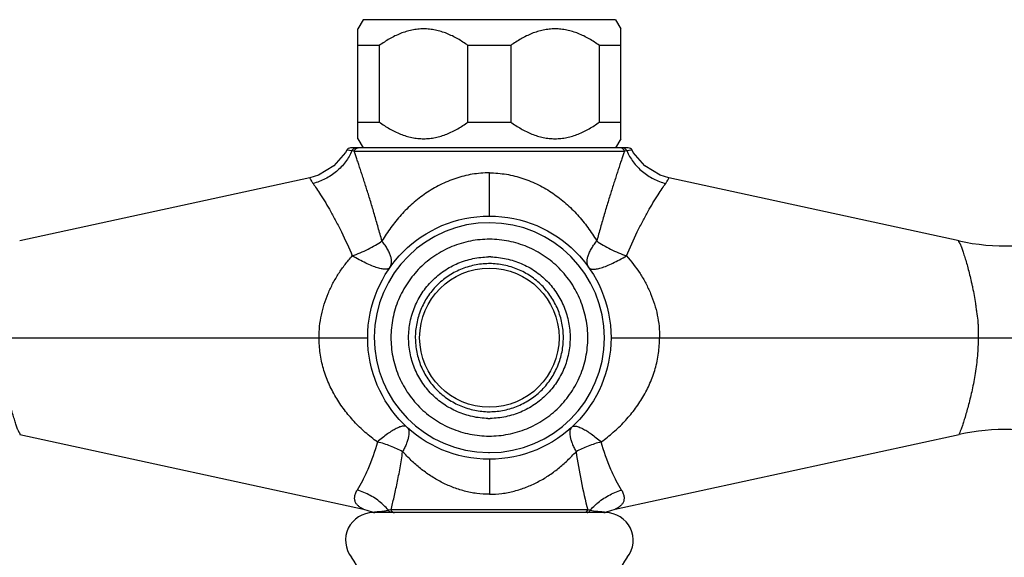
# Model space of a CAD drawing. Units: inches. Extents: x 3.6 to 18.2, y -2.7 to 21.2.
# Drawn here: x 7.9 to 12.3, y 12.3 to 14.8 of the extents above; entities that cross this region are included whole.
import ezdxf

# ---------------------------------------------------------------- set-up
doc = ezdxf.new("R2010")
doc.units = ezdxf.units.IN
doc.header["$LTSCALE"] = 1.21
doc.header["$MEASUREMENT"] = 0
doc.layers.get('0').update_dxf_attribs({"linetype": 'CONTINUOUS'})

msp = doc.modelspace()

# ---------------------------------------------------------------- linework, layer by layer
at = {"color": 7, "linetype": 'CONTINUOUS'}
for p, q in [((9.4047, 14.7558), (9.3807, 14.7142)), ((10.5447, 14.7558), (9.4047, 14.7558)), ((10.5447, 14.7558), (10.5687, 14.7142)), ((9.3807, 14.2174), (9.3807, 14.7142)), ((10.5687, 14.2174), (10.5687, 14.7142)), ((9.4772, 14.6389), (9.3807, 14.6389)), ((9.4772, 14.6389), (9.4772, 14.2927)), ((9.8781, 14.2927), (9.8781, 14.6389)), ((10.0712, 14.6389), (9.8781, 14.6389)), ((10.0712, 14.6389), (10.0712, 14.2927)), ((10.4721, 14.2927), (10.4721, 14.6389)), ((10.5687, 14.6389), (10.4721, 14.6389)), ((9.3807, 14.2927), (9.4772, 14.2927)), ((9.8781, 14.2927), (10.0712, 14.2927)), ((10.4721, 14.2927), (10.5687, 14.2927)), ((9.3807, 14.2174), (9.4047, 14.1758)), ((10.5687, 14.2174), (10.5447, 14.1758)), ((9.3298, 14.1655), (9.3241, 14.1556)), ((10.6023, 14.1758), (9.3471, 14.1758)), ((10.6253, 14.1556), (10.6196, 14.1655)), ((9.163, 14.0407), (7.8519, 13.7552)), ((9.2021, 14.0526), (9.1634, 14.0408)), ((10.7859, 14.0408), (10.7473, 14.0526)), ((12.0975, 13.7552), (10.7864, 14.0407)), ((7.8519, 12.8799), (9.4061, 12.5414)), ((10.5433, 12.5414), (12.0975, 12.8799)), ((10.4996, 12.5262), (9.4498, 12.5262)), ((9.4513, 12.5271), (9.4571, 12.5262)), ((10.4923, 12.5262), (10.4981, 12.5271)), ((10.4981, 12.527), (10.5047, 12.5297)), ((10.5047, 12.5297), (10.5433, 12.5414))]:
    msp.add_line(p, q, dxfattribs=at)
at = {"color": 9, "linetype": 'CONTINUOUS'}
for p, q in [((9.3325, 14.1652), (9.3298, 14.1655)), ((9.3537, 14.1624), (9.3325, 14.1652)), ((9.357, 14.162), (9.3537, 14.1624)), ((9.3641, 14.1612), (9.357, 14.162)), ((9.3641, 14.1612), (10.5853, 14.1612)), ((10.5889, 14.1616), (10.5853, 14.1612)), ((10.5957, 14.1624), (10.5889, 14.1616)), ((10.6196, 14.1655), (10.6045, 14.1636)), ((9.9747, 13.8675), (9.9747, 14.0627)), ((7.5687, 13.3175), (9.4247, 13.3175)), ((10.5247, 13.3175), (12.3807, 13.3175)), ((9.9747, 12.7675), (9.9747, 12.6091)), ((9.5223, 12.5375), (9.5183, 12.5372)), ((9.5301, 12.5381), (9.5223, 12.5375)), ((10.4193, 12.5381), (9.5301, 12.5381)), ((10.4311, 12.5372), (10.4193, 12.5381))]:
    msp.add_line(p, q, dxfattribs=at)
at = {"color": 7, "linetype": 'CONTINUOUS'}
for points in [[(9.3241, 14.1556), (9.2715, 14.0941), (9.2021, 14.0526)], [(10.7473, 14.0526), (10.6779, 14.0941), (10.6253, 14.1556)], [(9.4061, 12.5414), (9.4447, 12.5297), (9.4513, 12.527)]]:
    msp.add_lwpolyline(points, dxfattribs=at)
for radius in [0.55, 0.315]:
    msp.add_circle((9.9747, 13.3175), radius, dxfattribs=at)
for centre, radius, start, end in [((9.3471, 14.1561), 0.0197, 90, 151.4713), ((10.6023, 14.1561), 0.0197, 28.5287, 89.9999), ((12.3104, 14.7321), 0.9998, 257.7129, 285.6301), ((9.9759, 13.3186), 0.3641, 90.0002, 90.7341), ((9.9758, 13.3417), 0.3411, 89.1609, 89.9995), ((9.9735, 13.2934), 0.3411, 269.1609, 269.9995), ((9.9735, 13.3165), 0.3641, 270.0002, 270.7341), ((12.3103, 11.9028), 1, 75.0629, 102.2871), ((9.9747, 13.3175), 0.55, 270, 270.4463), ((9.4497, 12.4012), 0.125, 90, 218.1244), ((9.4688, 12.749), 0.2176, 278.5404, 283.144), ((10.4997, 12.4012), 0.125, 321.8756, 90), ((9.1544, 12.1696), 0.2503, 359.9858, 38.1011), ((10.7949, 12.1696), 0.2503, 141.8983, 180.0138)]:
    msp.add_arc(centre, radius, start, end, dxfattribs=at)
at = {"color": 9, "linetype": 'CONTINUOUS'}
for centre, radius, start, end in [((10.9541, 11.5128), 2.6737, 97.5125, 97.7033), ((9.9747, 13.3175), 0.52, 270, 269.5876), ((9.9759, 13.3179), 0.3345, 90.0002, 90.7396), ((9.9734, 13.3172), 0.3345, 270.0002, 270.7396), ((9.9747, 13.3175), 0.52, 269.5876, 270), ((12.8614, 13.1634), 2.5208, 188.2449, 194.3609), ((9.2989, 12.3493), 0.2889, 47.7801, 48.8319), ((10.6504, 12.3494), 0.2888, 131.1693, 132.2213)]:
    msp.add_arc(centre, radius, start, end, dxfattribs=at)
at = {"color": 7, "linetype": 'CONTINUOUS'}
for points, knots in [([(9.8781, 14.6389), (9.8632, 14.6498), (9.8324, 14.67), (9.7832, 14.6944), (9.7399, 14.7078), (9.7044, 14.7133), (9.6777, 14.7147), (9.6509, 14.7133), (9.6155, 14.7078), (9.5721, 14.6944), (9.523, 14.67), (9.4922, 14.6498), (9.4772, 14.6389)], [0, 0, 0, 0, 0.127485, 0.253172, 0.377093, 0.438626, 0.5, 0.561374, 0.622907, 0.746828, 0.872515, 1, 1, 1, 1]), ([(10.4721, 14.6389), (10.4572, 14.6498), (10.4264, 14.67), (10.3772, 14.6944), (10.3339, 14.7078), (10.2984, 14.7133), (10.2717, 14.7147), (10.2449, 14.7133), (10.2095, 14.7078), (10.1661, 14.6944), (10.117, 14.67), (10.0862, 14.6498), (10.0712, 14.6389)], [0, 0, 0, 0, 0.127485, 0.253172, 0.377093, 0.438626, 0.5, 0.561374, 0.622907, 0.746828, 0.872515, 1, 1, 1, 1]), ([(9.4772, 14.2927), (9.4922, 14.2818), (9.523, 14.2616), (9.5721, 14.2372), (9.6155, 14.2238), (9.6509, 14.2183), (9.6777, 14.2169), (9.7044, 14.2183), (9.7399, 14.2238), (9.7832, 14.2372), (9.8324, 14.2616), (9.8632, 14.2818), (9.8781, 14.2927)], [0, 0, 0, 0, 0.127485, 0.253172, 0.377093, 0.438626, 0.5, 0.561374, 0.622907, 0.746828, 0.872515, 1, 1, 1, 1]), ([(10.0712, 14.2927), (10.0862, 14.2818), (10.117, 14.2616), (10.1661, 14.2372), (10.2095, 14.2238), (10.2449, 14.2183), (10.2717, 14.2169), (10.2984, 14.2183), (10.3339, 14.2238), (10.3772, 14.2372), (10.4264, 14.2616), (10.4572, 14.2818), (10.4721, 14.2927)], [0, 0, 0, 0, 0.127485, 0.253172, 0.377093, 0.438626, 0.5, 0.561374, 0.622907, 0.746828, 0.872515, 1, 1, 1, 1]), ([(12.0975, 13.7552), (12.0971, 13.7553), (12.0964, 13.7554), (12.0956, 13.7551), (12.0953, 13.7546), (12.0952, 13.7542), (12.0952, 13.7537), (12.0954, 13.7527), (12.0961, 13.7513), (12.0972, 13.7494), (12.0987, 13.7471), (12.1003, 13.7445), (12.102, 13.7416), (12.1037, 13.7384), (12.1053, 13.7349), (12.1074, 13.7298), (12.11, 13.7227), (12.1131, 13.7134), (12.1163, 13.7032), (12.1198, 13.6921), (12.1237, 13.6802), (12.1291, 13.6628), (12.1359, 13.6395), (12.1437, 13.6096), (12.15, 13.5832), (12.1551, 13.5612), (12.1602, 13.5382), (12.1662, 13.5085), (12.1707, 13.4781), (12.1742, 13.4533), (12.1778, 13.428), (12.1814, 13.4024), (12.1836, 13.3765), (12.1848, 13.3503), (12.1846, 13.3307), (12.184, 13.3175)], [0, 0, 0, 0, 0.002624, 0.004467, 0.005315, 0.006269, 0.007428, 0.008854, 0.012636, 0.01765, 0.023714, 0.030613, 0.038134, 0.046129, 0.054599, 0.063565, 0.083041, 0.10464, 0.128376, 0.15423, 0.182054, 0.211607, 0.275104, 0.343755, 0.416864, 0.454879, 0.493743, 0.57362, 0.655896, 0.697829, 0.740224, 0.826051, 0.869329, 0.912797, 1, 1, 1, 1]), ([(9.9685, 12.9524), (9.9449, 12.9527), (9.8975, 12.9583), (9.8296, 12.9802), (9.767, 13.0146), (9.7123, 13.0605), (9.6675, 13.1161), (9.6399, 13.1688), (9.6242, 13.2136), (9.613, 13.2596), (9.6074, 13.3189), (9.6134, 13.3781), (9.625, 13.4241), (9.641, 13.4687), (9.669, 13.5212), (9.7142, 13.5765), (9.7692, 13.622), (9.8216, 13.6503), (9.8661, 13.6666), (9.912, 13.6785), (9.9475, 13.6824), (9.9712, 13.6827)], [0, 0, 0, 0, 0.062454, 0.125037, 0.187501, 0.249967, 0.312458, 0.374939, 0.406214, 0.43749, 0.49997, 0.56245, 0.593726, 0.625001, 0.687483, 0.749968, 0.812441, 0.874915, 0.906217, 0.937541, 1, 1, 1, 1]), ([(9.9808, 13.6827), (10.0045, 13.6823), (10.0519, 13.6767), (10.1198, 13.6549), (10.1824, 13.6205), (10.2371, 13.5746), (10.2818, 13.519), (10.3095, 13.4662), (10.3252, 13.4215), (10.3364, 13.3755), (10.342, 13.3162), (10.336, 13.257), (10.3244, 13.211), (10.3084, 13.1664), (10.2804, 13.1139), (10.2352, 13.0586), (10.1802, 13.0131), (10.1278, 12.9847), (10.0833, 12.9685), (10.0374, 12.9566), (10.0018, 12.9527), (9.9782, 12.9524)], [0, 0, 0, 0, 0.062454, 0.125037, 0.187501, 0.249967, 0.312458, 0.374939, 0.406214, 0.43749, 0.49997, 0.56245, 0.593726, 0.625001, 0.687483, 0.749968, 0.812441, 0.874915, 0.906217, 0.937541, 1, 1, 1, 1]), ([(7.8519, 12.8799), (7.8523, 12.8798), (7.853, 12.8797), (7.8538, 12.88), (7.8541, 12.8804), (7.8542, 12.8809), (7.8542, 12.8814), (7.8539, 12.8823), (7.8533, 12.8837), (7.8521, 12.8857), (7.8507, 12.8879), (7.8491, 12.8906), (7.8474, 12.8935), (7.8457, 12.8967), (7.8441, 12.9002), (7.842, 12.9053), (7.8394, 12.9124), (7.8363, 12.9216), (7.8331, 12.9319), (7.8296, 12.943), (7.8257, 12.9549), (7.8203, 12.9722), (7.8135, 12.9956), (7.8056, 13.0255), (7.7994, 13.0518), (7.7943, 13.0738), (7.7891, 13.0969), (7.7832, 13.1265), (7.7787, 13.1569), (7.7752, 13.1818), (7.7716, 13.2071), (7.768, 13.2327), (7.7657, 13.2586), (7.7646, 13.2847), (7.7648, 13.3044), (7.7653, 13.3175)], [0, 0, 0, 0, 0.002624, 0.004467, 0.005315, 0.006269, 0.007428, 0.008854, 0.012636, 0.01765, 0.023714, 0.030613, 0.038134, 0.046129, 0.054599, 0.063565, 0.083041, 0.10464, 0.128376, 0.15423, 0.182054, 0.211607, 0.275104, 0.343755, 0.416864, 0.454879, 0.493743, 0.57362, 0.655896, 0.697829, 0.740224, 0.826051, 0.869329, 0.912797, 1, 1, 1, 1]), ([(12.184, 13.3175), (12.184, 13.2902), (12.1814, 13.2362), (12.1715, 13.1574), (12.1577, 13.0838), (12.1421, 13.018), (12.1283, 12.9694), (12.118, 12.9366), (12.1115, 12.9172), (12.106, 12.9018), (12.1018, 12.8906), (12.0991, 12.8837), (12.0978, 12.8807), (12.0975, 12.8799)], [0, 0, 0, 0, 0.182809, 0.361508, 0.53074, 0.683912, 0.814007, 0.86825, 0.914136, 0.950845, 0.977769, 0.994345, 1, 1, 1, 1]), ([(9.4513, 12.5271), (9.4513, 12.527), (9.4513, 12.5271), (9.4513, 12.5272), (9.4514, 12.5274), (9.4516, 12.5276), (9.4519, 12.5279), (9.4524, 12.5281), (9.4531, 12.5284), (9.454, 12.5287), (9.4552, 12.529), (9.4573, 12.5294), (9.4604, 12.5299), (9.4649, 12.5303), (9.4681, 12.5306), (9.4698, 12.5307)], [0, 0, 0, 0, 0.001469, 0.00648, 0.015508, 0.02968, 0.050382, 0.07928, 0.118307, 0.169368, 0.232979, 0.308854, 0.495863, 0.727283, 1, 1, 1, 1]), ([(9.4698, 12.5307), (9.4721, 12.5309), (9.4825, 12.5317), (9.493, 12.5326), (9.5011, 12.5339)], [0, 0, 0, 0, 0.212457, 1, 1, 1, 1]), ([(10.4311, 12.5372), (10.4356, 12.5361), (10.4443, 12.5343), (10.4568, 12.5326), (10.4679, 12.5316), (10.4749, 12.5311), (10.4782, 12.5309)], [0, 0, 0, 0, 0.294332, 0.558812, 0.794989, 1, 1, 1, 1]), ([(10.4782, 12.5309), (10.48, 12.5307), (10.4834, 12.5305), (10.488, 12.5301), (10.4918, 12.5296), (10.4947, 12.5291), (10.4965, 12.5285), (10.4974, 12.5281), (10.4979, 12.5277), (10.4981, 12.5274), (10.4981, 12.5271), (10.4981, 12.5271)], [0, 0, 0, 0, 0.263777, 0.489961, 0.675352, 0.816301, 0.910617, 0.942105, 0.96476, 0.989625, 1, 1, 1, 1])]:
    msp.add_open_spline(points, degree=3, knots=knots, dxfattribs=at)
at = {"color": 9, "linetype": 'CONTINUOUS'}
for points, knots in [([(9.3537, 14.1624), (9.346, 14.1448), (9.3258, 14.1108), (9.2847, 14.0672), (9.2342, 14.0342), (9.1967, 14.0198), (9.1777, 14.0149)], [0, 0, 0, 0, 0.243011, 0.49606, 0.75127, 1, 1, 1, 1]), ([(9.3537, 14.1624), (9.3545, 14.1649), (9.3571, 14.1697), (9.3614, 14.173), (9.3638, 14.1741)], [0, 0, 0, 0, 0.504678, 1, 1, 1, 1]), ([(9.3638, 14.1741), (9.3644, 14.1744), (9.3668, 14.1753), (9.3695, 14.1758), (9.3715, 14.1758)], [0, 0, 0, 0, 0.252126, 1, 1, 1, 1]), ([(9.3641, 14.1612), (9.3644, 14.1626), (9.3654, 14.1652), (9.3677, 14.1689), (9.3707, 14.172), (9.3732, 14.1735), (9.3745, 14.1741)], [0, 0, 0, 0, 0.243375, 0.496019, 0.749572, 1, 1, 1, 1]), ([(9.4894, 13.7548), (9.4836, 13.7751), (9.4724, 13.8151), (9.4583, 13.8648), (9.4469, 13.9036), (9.4357, 13.9407), (9.4219, 13.9851), (9.4081, 14.028), (9.3975, 14.0605), (9.39, 14.0834), (9.3829, 14.1052), (9.3764, 14.1256), (9.3703, 14.1441), (9.3661, 14.1558), (9.3641, 14.1612)], [0, 0, 0, 0, 0.148616, 0.293531, 0.364191, 0.433428, 0.566861, 0.692276, 0.751503, 0.808163, 0.862071, 0.91275, 0.959109, 1, 1, 1, 1]), ([(9.3745, 14.1741), (9.3751, 14.1744), (9.3775, 14.1753), (9.3802, 14.1758), (9.3821, 14.1758)], [0, 0, 0, 0, 0.25929, 1, 1, 1, 1]), ([(10.5853, 14.1612), (10.5833, 14.1558), (10.5791, 14.1441), (10.573, 14.1256), (10.5664, 14.1052), (10.5594, 14.0835), (10.5519, 14.0606), (10.5413, 14.028), (10.5275, 13.9851), (10.5107, 13.9311), (10.4938, 13.8743), (10.4769, 13.8151), (10.4657, 13.7751), (10.46, 13.7548)], [0, 0, 0, 0, 0.040978, 0.087286, 0.137878, 0.19175, 0.248413, 0.307662, 0.433122, 0.566558, 0.706443, 0.851358, 1, 1, 1, 1]), ([(10.5749, 14.1741), (10.5743, 14.1743), (10.5719, 14.1753), (10.5692, 14.1758), (10.5673, 14.1758)], [0, 0, 0, 0, 0.259318, 1, 1, 1, 1]), ([(10.5853, 14.1612), (10.585, 14.1626), (10.584, 14.1652), (10.5817, 14.1688), (10.5787, 14.1719), (10.5762, 14.1735), (10.5749, 14.1741)], [0, 0, 0, 0, 0.243346, 0.49596, 0.749528, 1, 1, 1, 1]), ([(10.5855, 14.1741), (10.5849, 14.1744), (10.5825, 14.1754), (10.5798, 14.1758), (10.5779, 14.1758)], [0, 0, 0, 0, 0.252117, 1, 1, 1, 1]), ([(10.5957, 14.1624), (10.5949, 14.1649), (10.5922, 14.1697), (10.5879, 14.173), (10.5855, 14.1741)], [0, 0, 0, 0, 0.504575, 1, 1, 1, 1]), ([(10.5957, 14.1624), (10.6034, 14.1447), (10.6237, 14.1106), (10.6649, 14.067), (10.7153, 14.0341), (10.7527, 14.0198), (10.7717, 14.0149)], [0, 0, 0, 0, 0.243927, 0.49733, 0.752199, 1, 1, 1, 1]), ([(9.1634, 14.0408), (9.1636, 14.0403), (9.1644, 14.038), (9.1665, 14.0329), (9.171, 14.0247), (9.1751, 14.0185), (9.1777, 14.0149)], [0, 0, 0, 0, 0.060536, 0.243037, 0.553203, 1, 1, 1, 1]), ([(9.9747, 14.0627), (9.9489, 14.0629), (9.8972, 14.0586), (9.8224, 14.0397), (9.7518, 14.0103), (9.6866, 13.9719), (9.6276, 13.926), (9.575, 13.8737), (9.529, 13.8163), (9.502, 13.7755), (9.4894, 13.7548)], [0, 0, 0, 0, 0.128868, 0.257102, 0.383989, 0.509376, 0.633376, 0.756335, 0.878541, 1, 1, 1, 1]), ([(9.9747, 14.0627), (10.0005, 14.0628), (10.0393, 14.0596), (10.0898, 14.0492), (10.1389, 14.0348), (10.1976, 14.0102), (10.2628, 13.9719), (10.3218, 13.926), (10.3744, 13.8737), (10.4204, 13.8163), (10.4474, 13.7755), (10.46, 13.7548)], [0, 0, 0, 0, 0.128869, 0.193187, 0.257182, 0.384072, 0.509444, 0.633426, 0.756368, 0.87855, 1, 1, 1, 1]), ([(10.7717, 14.0149), (10.7743, 14.0185), (10.7784, 14.0247), (10.7829, 14.0329), (10.785, 14.038), (10.7858, 14.0403), (10.7859, 14.0408)], [0, 0, 0, 0, 0.446798, 0.756963, 0.939463, 1, 1, 1, 1]), ([(9.1777, 14.0149), (9.183, 14.0075), (9.1947, 13.9905), (9.222, 13.9491), (9.2515, 13.8998), (9.2821, 13.8433), (9.3158, 13.7766), (9.3398, 13.7239), (9.3552, 13.6874)], [0, 0, 0, 0, 0.07318, 0.165644, 0.398761, 0.534854, 0.6815, 1, 1, 1, 1]), ([(10.5942, 13.6874), (10.6096, 13.7239), (10.6335, 13.7766), (10.6673, 13.8433), (10.6979, 13.8998), (10.7274, 13.9491), (10.7546, 13.9905), (10.7664, 14.0075), (10.7717, 14.0149)], [0, 0, 0, 0, 0.318501, 0.465146, 0.601239, 0.834357, 0.926821, 1, 1, 1, 1]), ([(9.3552, 13.6874), (9.3674, 13.6916), (9.3915, 13.7009), (9.4265, 13.7169), (9.4593, 13.7347), (9.4798, 13.7479), (9.4894, 13.7548)], [0, 0, 0, 0, 0.257202, 0.515466, 0.765923, 1, 1, 1, 1]), ([(9.5252, 13.6345), (9.5272, 13.6374), (9.5306, 13.6441), (9.533, 13.6558), (9.5327, 13.6691), (9.5296, 13.6842), (9.5235, 13.7006), (9.5146, 13.7181), (9.5031, 13.7365), (9.4942, 13.7486), (9.4894, 13.7548)], [0, 0, 0, 0, 0.079604, 0.166937, 0.265988, 0.380105, 0.511566, 0.65991, 0.823423, 1, 1, 1, 1]), ([(9.9761, 13.7627), (9.947, 13.7627), (9.9033, 13.7585), (9.8467, 13.7445), (9.7917, 13.725), (9.7271, 13.6907), (9.6703, 13.6444), (9.6311, 13.6014), (9.6049, 13.5663), (9.5823, 13.5289), (9.5572, 13.4763), (9.5357, 13.4063), (9.5268, 13.319), (9.5338, 13.2461), (9.5478, 13.1895), (9.5624, 13.1483), (9.5809, 13.1087), (9.6033, 13.0711), (9.6292, 13.0359), (9.6682, 12.9926), (9.7247, 12.9459), (9.802, 12.9044), (9.8859, 12.8785), (9.9442, 12.8723), (9.9733, 12.8723)], [0, 0, 0, 0, 0.062443, 0.093751, 0.125037, 0.187494, 0.249964, 0.281239, 0.312512, 0.343785, 0.375056, 0.437527, 0.499996, 0.562465, 0.593739, 0.625011, 0.656282, 0.687553, 0.718828, 0.750105, 0.812575, 0.875019, 0.937564, 1, 1, 1, 1]), ([(9.9733, 12.8723), (10.0023, 12.8723), (10.0461, 12.8766), (10.1027, 12.8906), (10.1576, 12.9101), (10.2223, 12.9443), (10.279, 12.9906), (10.3183, 13.0337), (10.3445, 13.0687), (10.3671, 13.1062), (10.3922, 13.1588), (10.4137, 13.2288), (10.4225, 13.3161), (10.4156, 13.389), (10.4016, 13.4456), (10.387, 13.4868), (10.3684, 13.5264), (10.3461, 13.564), (10.3201, 13.5992), (10.2811, 13.6425), (10.2247, 13.6892), (10.1473, 13.7307), (10.0635, 13.7566), (10.0052, 13.7627), (9.9761, 13.7627)], [0, 0, 0, 0, 0.062443, 0.093751, 0.125037, 0.187494, 0.249964, 0.281239, 0.312512, 0.343785, 0.375056, 0.437527, 0.499996, 0.562465, 0.593739, 0.625011, 0.656282, 0.687553, 0.718828, 0.750105, 0.812575, 0.875019, 0.937564, 1, 1, 1, 1]), ([(10.4242, 13.6345), (10.4221, 13.6374), (10.4187, 13.6441), (10.4164, 13.6558), (10.4167, 13.6692), (10.4198, 13.6842), (10.4259, 13.7006), (10.4348, 13.7181), (10.4462, 13.7365), (10.4552, 13.7486), (10.46, 13.7548)], [0, 0, 0, 0, 0.079605, 0.166938, 0.26599, 0.380107, 0.511568, 0.659912, 0.823424, 1, 1, 1, 1]), ([(10.46, 13.7548), (10.4696, 13.7479), (10.49, 13.7347), (10.5228, 13.7169), (10.5578, 13.7009), (10.582, 13.6916), (10.5942, 13.6874)], [0, 0, 0, 0, 0.234075, 0.484531, 0.742796, 1, 1, 1, 1]), ([(9.205, 13.3175), (9.205, 13.3347), (9.2068, 13.369), (9.2147, 13.4199), (9.2276, 13.4696), (9.2453, 13.5176), (9.2672, 13.5637), (9.2929, 13.6076), (9.3221, 13.6491), (9.3438, 13.6749), (9.3552, 13.6874)], [0, 0, 0, 0, 0.125993, 0.252055, 0.377701, 0.502869, 0.6277, 0.752165, 0.876261, 1, 1, 1, 1]), ([(9.5252, 13.6345), (9.5244, 13.6334), (9.5223, 13.6312), (9.5181, 13.6289), (9.5128, 13.6274), (9.5063, 13.6268), (9.4986, 13.6271), (9.4897, 13.6283), (9.4798, 13.6304), (9.4643, 13.6347), (9.4427, 13.6425), (9.4149, 13.6548), (9.3853, 13.67), (9.3653, 13.6813), (9.3552, 13.6873)], [0, 0, 0, 0, 0.022552, 0.047632, 0.076919, 0.111727, 0.152982, 0.201047, 0.256031, 0.317944, 0.461555, 0.627312, 0.809189, 1, 1, 1, 1]), ([(10.4241, 13.6345), (10.4249, 13.6334), (10.427, 13.6313), (10.4313, 13.6289), (10.4366, 13.6274), (10.4431, 13.6268), (10.4508, 13.6271), (10.4596, 13.6283), (10.4696, 13.6304), (10.4851, 13.6347), (10.5067, 13.6425), (10.5344, 13.6548), (10.564, 13.67), (10.5841, 13.6813), (10.5942, 13.6874)], [0, 0, 0, 0, 0.022552, 0.047632, 0.076919, 0.111727, 0.152983, 0.201048, 0.256032, 0.317945, 0.461557, 0.627314, 0.80919, 1, 1, 1, 1]), ([(10.5942, 13.6874), (10.6169, 13.6625), (10.648, 13.6221), (10.6822, 13.5637), (10.7041, 13.5176), (10.7217, 13.4696), (10.7347, 13.4199), (10.7426, 13.369), (10.7444, 13.3347), (10.7443, 13.3175)], [0, 0, 0, 0, 0.247684, 0.372177, 0.497032, 0.62223, 0.747903, 0.873989, 1, 1, 1, 1]), ([(9.9716, 13.6524), (9.9498, 13.6521), (9.9171, 13.6485), (9.8748, 13.6375), (9.8338, 13.6225), (9.7856, 13.5963), (9.7351, 13.5543), (9.6937, 13.5032), (9.6681, 13.4547), (9.6535, 13.4136), (9.6431, 13.3712), (9.6379, 13.3166), (9.6434, 13.2621), (9.6541, 13.2197), (9.6688, 13.1787), (9.6947, 13.1303), (9.7364, 13.0795), (9.7872, 13.0377), (9.8452, 13.0067), (9.908, 12.9873), (9.9517, 12.9827), (9.9734, 12.9827)], [0, 0, 0, 0, 0.062461, 0.093786, 0.125088, 0.187562, 0.250037, 0.312523, 0.375005, 0.406281, 0.437558, 0.500038, 0.56252, 0.593796, 0.625071, 0.687553, 0.750047, 0.812508, 0.874977, 0.937571, 1, 1, 1, 1]), ([(9.9778, 12.9827), (9.9995, 12.983), (10.0323, 12.9866), (10.0745, 12.9975), (10.1155, 13.0126), (10.1637, 13.0388), (10.2143, 13.0808), (10.2557, 13.1319), (10.2813, 13.1804), (10.2959, 13.2215), (10.3063, 13.2639), (10.3115, 13.3185), (10.306, 13.373), (10.2953, 13.4153), (10.2805, 13.4564), (10.2547, 13.5048), (10.213, 13.5556), (10.1622, 13.5974), (10.1042, 13.6284), (10.0414, 13.6478), (9.9977, 13.6524), (9.9759, 13.6524)], [0, 0, 0, 0, 0.062461, 0.093786, 0.125088, 0.187562, 0.250037, 0.312523, 0.375005, 0.406281, 0.437558, 0.500038, 0.56252, 0.593796, 0.625071, 0.687553, 0.750047, 0.812508, 0.874977, 0.937571, 1, 1, 1, 1]), ([(9.4685, 12.8458), (9.4496, 12.8593), (9.4132, 12.8883), (9.3716, 12.9289), (9.3409, 12.9637), (9.3119, 13.0001), (9.2793, 13.0485), (9.2472, 13.1109), (9.2272, 13.1662), (9.2159, 13.2119), (9.2077, 13.2584), (9.2052, 13.2939), (9.205, 13.3175)], [0, 0, 0, 0, 0.124216, 0.248381, 0.310507, 0.372661, 0.497048, 0.621923, 0.747444, 0.810485, 0.873672, 1, 1, 1, 1]), ([(10.4808, 12.8458), (10.4993, 12.8599), (10.5354, 12.8891), (10.5775, 12.9291), (10.6085, 12.9636), (10.6376, 12.9999), (10.6701, 13.0484), (10.7021, 13.1109), (10.7222, 13.1662), (10.7334, 13.2119), (10.7415, 13.2584), (10.7441, 13.2939), (10.7443, 13.3175)], [0, 0, 0, 0, 0.124162, 0.248289, 0.310349, 0.372462, 0.496899, 0.621887, 0.747402, 0.810431, 0.873622, 1, 1, 1, 1]), ([(9.6016, 12.9134), (9.6006, 12.9143), (9.5982, 12.9159), (9.5939, 12.9173), (9.5888, 12.9177), (9.5831, 12.9172), (9.5766, 12.9158), (9.5664, 12.9125), (9.5522, 12.9061), (9.5337, 12.8954), (9.5132, 12.8815), (9.4911, 12.8648), (9.4762, 12.8524), (9.4685, 12.8458)], [0, 0, 0, 0, 0.026087, 0.054335, 0.086365, 0.123261, 0.165682, 0.213944, 0.328287, 0.466076, 0.625732, 0.804917, 1, 1, 1, 1]), ([(9.6016, 12.9134), (9.6038, 12.9114), (9.6076, 12.9062), (9.6108, 12.8964), (9.6116, 12.8846), (9.6101, 12.8711), (9.6064, 12.8558), (9.6005, 12.8389), (9.5925, 12.8206), (9.5861, 12.8083), (9.5827, 12.8019)], [0, 0, 0, 0, 0.075211, 0.158523, 0.255382, 0.368907, 0.50043, 0.650228, 0.817337, 1, 1, 1, 1]), ([(10.3478, 12.9134), (10.3456, 12.9114), (10.3417, 12.9062), (10.3386, 12.8964), (10.3378, 12.8846), (10.3393, 12.8711), (10.343, 12.8558), (10.3489, 12.8389), (10.3568, 12.8207), (10.3632, 12.8083), (10.3667, 12.8019)], [0, 0, 0, 0, 0.075203, 0.158508, 0.255372, 0.368909, 0.500443, 0.650244, 0.817348, 1, 1, 1, 1]), ([(10.3478, 12.9134), (10.3488, 12.9143), (10.3512, 12.9159), (10.3555, 12.9173), (10.3605, 12.9177), (10.3663, 12.9172), (10.3728, 12.9158), (10.3829, 12.9125), (10.3972, 12.9061), (10.4157, 12.8954), (10.4362, 12.8815), (10.4583, 12.8648), (10.4732, 12.8524), (10.4809, 12.8458)], [0, 0, 0, 0, 0.026095, 0.05434, 0.086366, 0.12326, 0.165685, 0.213953, 0.328307, 0.466099, 0.625753, 0.804932, 1, 1, 1, 1]), ([(9.4685, 12.8458), (9.4575, 12.8034), (9.4368, 12.744), (9.4029, 12.6727), (9.3858, 12.642), (9.3774, 12.6281)], [0, 0, 0, 0, 0.554834, 0.793829, 1, 1, 1, 1]), ([(9.5827, 12.8019), (9.5741, 12.8067), (9.5563, 12.8157), (9.5282, 12.8275), (9.4988, 12.8377), (9.4787, 12.8433), (9.4685, 12.8458)], [0, 0, 0, 0, 0.239218, 0.489019, 0.744346, 1, 1, 1, 1]), ([(10.4809, 12.8458), (10.4707, 12.8433), (10.4506, 12.8377), (10.4212, 12.8275), (10.3931, 12.8157), (10.3753, 12.8067), (10.3667, 12.8019)], [0, 0, 0, 0, 0.255651, 0.510979, 0.760782, 1, 1, 1, 1]), ([(10.572, 12.6281), (10.5636, 12.642), (10.5464, 12.6727), (10.5126, 12.744), (10.4919, 12.8034), (10.4808, 12.8458)], [0, 0, 0, 0, 0.206175, 0.445169, 1, 1, 1, 1]), ([(9.5301, 12.5381), (9.5349, 12.5572), (9.542, 12.5868), (9.5511, 12.6273), (9.5581, 12.6599), (9.5649, 12.6938), (9.5735, 12.7412), (9.5792, 12.7774), (9.5827, 12.8019)], [0, 0, 0, 0, 0.219665, 0.338848, 0.463035, 0.59174, 0.724491, 1, 1, 1, 1]), ([(9.9747, 12.6091), (9.9557, 12.6086), (9.9271, 12.6105), (9.8896, 12.617), (9.8526, 12.6257), (9.8077, 12.6403), (9.7562, 12.6637), (9.7078, 12.6921), (9.6628, 12.7252), (9.6211, 12.762), (9.5952, 12.7884), (9.5827, 12.8019)], [0, 0, 0, 0, 0.126775, 0.190304, 0.2537, 0.37976, 0.50501, 0.629569, 0.753574, 0.877087, 1, 1, 1, 1]), ([(9.9747, 12.6091), (9.9937, 12.6086), (10.0223, 12.6105), (10.0598, 12.617), (10.0876, 12.6235), (10.1148, 12.6316), (10.1503, 12.6443), (10.1931, 12.6636), (10.2335, 12.6874), (10.2641, 12.7087), (10.2936, 12.7313), (10.3283, 12.762), (10.3542, 12.7884), (10.3667, 12.8019)], [0, 0, 0, 0, 0.126755, 0.190286, 0.25368, 0.316836, 0.379773, 0.504999, 0.629549, 0.691636, 0.753586, 0.877099, 1, 1, 1, 1]), ([(9.4061, 12.5414), (9.4059, 12.5414), (9.4055, 12.5417), (9.4045, 12.5421), (9.4031, 12.5428), (9.4012, 12.5438), (9.399, 12.5451), (9.3955, 12.5471), (9.3909, 12.55), (9.3852, 12.554), (9.3782, 12.5601), (9.3725, 12.5673), (9.3685, 12.5754), (9.3666, 12.582), (9.3656, 12.589), (9.3659, 12.5991), (9.3692, 12.6127), (9.3743, 12.6229), (9.3774, 12.6281)], [0, 0, 0, 0, 0.004215, 0.014374, 0.029788, 0.04977, 0.07364, 0.100723, 0.161864, 0.228019, 0.294421, 0.421584, 0.48404, 0.547121, 0.612216, 0.68062, 0.830057, 1, 1, 1, 1]), ([(9.4891, 12.5668), (9.4811, 12.5738), (9.4641, 12.5871), (9.4367, 12.604), (9.4077, 12.6179), (9.3875, 12.6251), (9.3774, 12.6281)], [0, 0, 0, 0, 0.249353, 0.501281, 0.752656, 1, 1, 1, 1]), ([(10.4603, 12.5668), (10.4683, 12.5738), (10.4852, 12.587), (10.5126, 12.604), (10.5416, 12.6179), (10.5618, 12.6251), (10.572, 12.6281)], [0, 0, 0, 0, 0.248811, 0.500561, 0.752125, 1, 1, 1, 1]), ([(10.572, 12.6281), (10.5751, 12.6229), (10.5802, 12.6126), (10.5835, 12.599), (10.5837, 12.5889), (10.5828, 12.5819), (10.5809, 12.5754), (10.578, 12.5693), (10.5741, 12.5637), (10.5694, 12.5585), (10.5639, 12.5539), (10.559, 12.5505), (10.5552, 12.548), (10.5524, 12.5463), (10.55, 12.5449), (10.5478, 12.5437), (10.546, 12.5427), (10.5447, 12.5421), (10.544, 12.5417), (10.5435, 12.5415), (10.5435, 12.5415), (10.5433, 12.5414), (10.5433, 12.5414)], [0, 0, 0, 0, 0.17008, 0.319608, 0.387981, 0.452954, 0.515884, 0.578279, 0.64151, 0.706731, 0.774475, 0.84177, 0.873673, 0.903515, 0.930605, 0.954242, 0.973717, 0.988314, 0.993559, 0.997314, 0.999489, 1, 1, 1, 1]), ([(9.5183, 12.5372), (9.5164, 12.5394), (9.5084, 12.5486), (9.4998, 12.5571), (9.493, 12.5633)], [0, 0, 0, 0, 0.24625, 1, 1, 1, 1]), ([(10.4311, 12.5372), (10.433, 12.5394), (10.441, 12.5486), (10.4496, 12.5571), (10.4563, 12.5633)], [0, 0, 0, 0, 0.246093, 1, 1, 1, 1]), ([(9.5331, 12.5262), (9.5311, 12.5262), (9.527, 12.5274), (9.5237, 12.5299), (9.5222, 12.5314)], [0, 0, 0, 0, 0.480339, 1, 1, 1, 1]), ([(9.5301, 12.5381), (9.5305, 12.537), (9.5325, 12.5329), (9.536, 12.5295), (9.5391, 12.5279)], [0, 0, 0, 0, 0.253696, 1, 1, 1, 1]), ([(9.5391, 12.5279), (9.5396, 12.5276), (9.5415, 12.5267), (9.5437, 12.5262), (9.5453, 12.5262)], [0, 0, 0, 0, 0.261045, 1, 1, 1, 1]), ([(10.4103, 12.5279), (10.4098, 12.5276), (10.4078, 12.5267), (10.4056, 12.5262), (10.404, 12.5262)], [0, 0, 0, 0, 0.260978, 1, 1, 1, 1]), ([(10.4193, 12.5381), (10.4189, 12.537), (10.4169, 12.5329), (10.4133, 12.5295), (10.4103, 12.5279)], [0, 0, 0, 0, 0.253746, 1, 1, 1, 1]), ([(10.4163, 12.5262), (10.4182, 12.5262), (10.4224, 12.5273), (10.4257, 12.5299), (10.4272, 12.5314)], [0, 0, 0, 0, 0.479353, 1, 1, 1, 1])]:
    msp.add_open_spline(points, degree=3, knots=knots, dxfattribs=at)
for points in [[(9.5222, 12.5314), (9.5205, 12.5331), (9.5192, 12.535), (9.5183, 12.5372)], [(10.4272, 12.5314), (10.4288, 12.5331), (10.4302, 12.535), (10.4311, 12.5372)]]:
    msp.add_open_spline(points, degree=3, dxfattribs=at)

doc.saveas('drawing.dxf')
